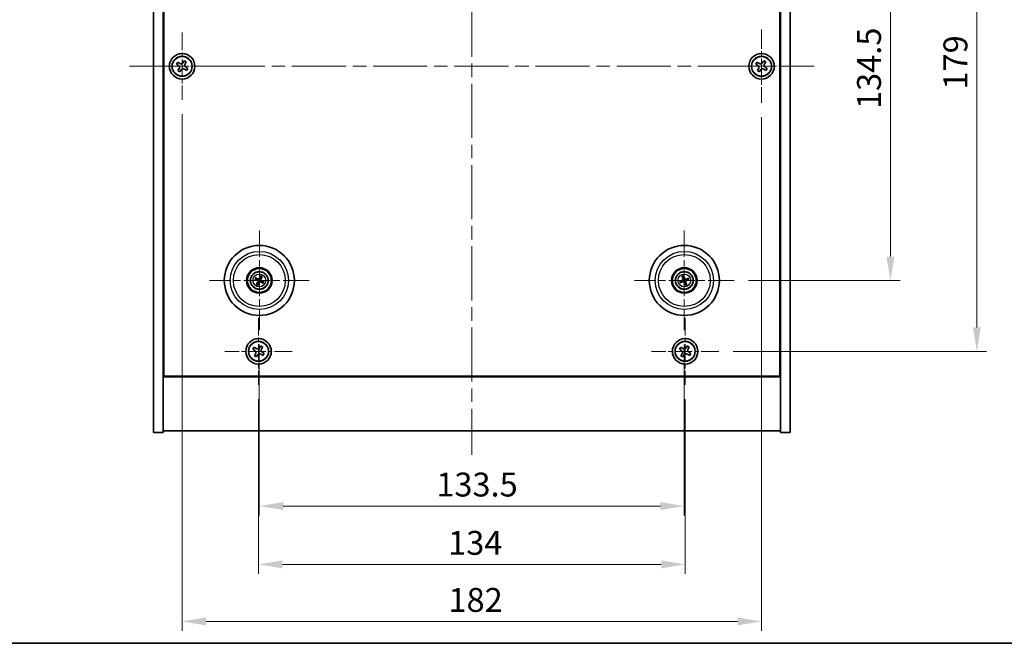
# Model space of a CAD drawing. Units: millimetres. Extents: x 43 to 6164, y 24 to 867.
# Drawn here: x 1533 to 1842, y 24 to 220 of the extents above; entities that cross this region are included whole.
import ezdxf

# ---------------------------------------------------------------- set-up
doc = ezdxf.new("R2010")
doc.units = ezdxf.units.MM
doc.header["$LTSCALE"] = 3
doc.linetypes.add('CHAIN', pattern=[0.3543, 0.2362, -0.0295, 0.0591, -0.0295])
doc.layers.get('Defpoints').update_dxf_attribs({"lineweight": 25})
for name, color, linetype, lineweight in [('Border (ISO)', 7, 'Continuous', 35), ('Center Mark (ISO)', 131, 'Continuous', 18), ('Centerline (ISO)', 131, 'Continuous', 18), ('Dimension (ISO)', 7, 'Continuous', 18), ('Dimension (ISO) @ 1', 7, 'Continuous', 18), ('Visible (ISO)', 7, 'Continuous', 35), ('Visible Narrow (ISO)', 7, 'Continuous', 25)]:
    doc.layers.add(name, color=color, linetype=linetype, lineweight=lineweight)
doc.styles.add('Note Text (TK)', font='txt')
doc.dimstyles.new('Default - Method 1b (TK)', dxfattribs={"dimscale": 3, "dimtxt": 2.5, "dimasz": 2.5, "dimexe": 1, "dimexo": 1.5, "dimgap": 1, "dimtad": 1, "dimtoh": 1, "dimrnd": 1e-08, "dimdsep": 46, "dimtxsty": 'Note Text (TK)', "dimcen": 0.09, "dimdle": 5, "dimclrd": 100, "dimclre": 100, "dimclrt": 7, "dimadec": 1, "dimazin": 1, "dimtfac": 1, "dimtmove": 0, "dimatfit": 3, "dimfxl": 1, "dimtolj": 1, "dimlwd": -1, "dimlwe": -1, "dimarcsym": 0})

# ---------------------------------------------------------------- blocks, each defined once
blk = doc.blocks.new('図面枠 tk図枠')
at = {"layer": 'Border (ISO)'}
blk.add_line((14.5, 8), (405.5, 8), dxfattribs=at)
blk = doc.blocks.new('*D52')
at = {"layer": 'Defpoints', "color": 0}
for p in [(1757.61, 272.41), (1757.61, 137.91), (1806.72, 137.91)]:
    blk.add_point(p, dxfattribs=at)
at = {"layer": 'Dimension (ISO)', "color": 100}
for p, q in [((1762.11, 272.41), (1809.72, 272.41)), ((1806.72, 264.91), (1806.72, 145.41)), ((1762.11, 137.91), (1809.72, 137.91))]:
    blk.add_line(p, q, dxfattribs=at)
for points in [[(1805.47, 264.91), (1807.97, 264.91), (1806.72, 272.41)], [(1805.47, 145.41), (1807.97, 145.41), (1806.72, 137.91)]]:
    blk.add_solid(points, dxfattribs=at)
at = {"layer": 'Dimension (ISO)', "color": 7, "insert": (1799.97, 191.74), "char_height": 7.5, "attachment_point": 4, "rotation": 90, "style": 'Note Text (TK)'}
blk.add_mtext('\\A1;134.5', dxfattribs=at)
blk = doc.blocks.new('*D53')
at = {"layer": 'Defpoints', "color": 0}
for p in [(1752.77, 294.66), (1752.77, 115.66), (1833.86, 115.66)]:
    blk.add_point(p, dxfattribs=at)
at = {"layer": 'Dimension (ISO)', "color": 100}
for p, q in [((1757.27, 294.66), (1836.86, 294.66)), ((1833.86, 287.16), (1833.86, 123.16)), ((1757.27, 115.66), (1836.86, 115.66))]:
    blk.add_line(p, q, dxfattribs=at)
for points in [[(1832.61, 287.16), (1835.11, 287.16), (1833.86, 294.66)], [(1832.61, 123.16), (1835.11, 123.16), (1833.86, 115.66)]]:
    blk.add_solid(points, dxfattribs=at)
at = {"layer": 'Dimension (ISO)', "color": 7, "insert": (1827.11, 197.85), "char_height": 7.5, "attachment_point": 4, "rotation": 90, "style": 'Note Text (TK)'}
blk.add_mtext('\\A1;179', dxfattribs=at)
blk = doc.blocks.new('*D54')
at = {"layer": 'Defpoints', "color": 0}
for p in [(1608.21, 105.1), (1742.21, 105.1), (1742.21, 48.78)]:
    blk.add_point(p, dxfattribs=at)
at = {"layer": 'Dimension (ISO)', "color": 100}
for p, q in [((1608.21, 100.6), (1608.21, 45.78)), ((1742.21, 100.6), (1742.21, 45.78)), ((1615.71, 48.78), (1734.71, 48.78))]:
    blk.add_line(p, q, dxfattribs=at)
for points in [[(1615.71, 50.03), (1615.71, 47.53), (1608.21, 48.78)], [(1734.71, 50.03), (1734.71, 47.53), (1742.21, 48.78)]]:
    blk.add_solid(points, dxfattribs=at)
at = {"layer": 'Dimension (ISO)', "color": 7, "insert": (1667.78, 55.53), "char_height": 7.5, "attachment_point": 4, "style": 'Note Text (TK)'}
blk.add_mtext('\\A1;134', dxfattribs=at)
blk = doc.blocks.new('*D55')
at = {"layer": 'Defpoints', "color": 0}
for p in [(1608.46, 122.26), (1741.96, 122.26), (1741.96, 67.09)]:
    blk.add_point(p, dxfattribs=at)
at = {"layer": 'Dimension (ISO)', "color": 100}
for p, q in [((1608.46, 117.76), (1608.46, 64.09)), ((1741.96, 117.76), (1741.96, 64.09)), ((1615.96, 67.09), (1734.46, 67.09))]:
    blk.add_line(p, q, dxfattribs=at)
for points in [[(1615.96, 68.34), (1615.96, 65.84), (1608.46, 67.09)], [(1734.46, 68.34), (1734.46, 65.84), (1741.96, 67.09)]]:
    blk.add_solid(points, dxfattribs=at)
at = {"layer": 'Dimension (ISO)', "color": 7, "insert": (1664.05, 73.84), "char_height": 7.5, "attachment_point": 4, "style": 'Note Text (TK)'}
blk.add_mtext('\\A1;133.5', dxfattribs=at)
blk = doc.blocks.new('*D58')
at = {"layer": 'Defpoints', "color": 0}
for p in [(1584.21, 194.6), (1766.21, 193.66), (1766.21, 30.87)]:
    blk.add_point(p, dxfattribs=at)
at = {"layer": 'Dimension (ISO)', "color": 100}
for p, q in [((1584.21, 190.1), (1584.21, 27.87)), ((1766.21, 189.16), (1766.21, 27.87)), ((1591.71, 30.87), (1758.71, 30.87))]:
    blk.add_line(p, q, dxfattribs=at)
for points in [[(1591.71, 32.12), (1591.71, 29.62), (1584.21, 30.87)], [(1758.71, 32.12), (1758.71, 29.62), (1766.21, 30.87)]]:
    blk.add_solid(points, dxfattribs=at)
at = {"layer": 'Dimension (ISO)', "color": 7, "insert": (1667.88, 37.62), "char_height": 7.5, "attachment_point": 4, "style": 'Note Text (TK)'}
blk.add_mtext('\\A1;182', dxfattribs=at)

msp = doc.modelspace()

# ---------------------------------------------------------------- linework, layer by layer
at = {"layer": 'Center Mark (ISO)', "linetype": 'CHAIN', "ltscale": 8.519156}
for p, q in [((1766.2113, 216.6623), (1766.2113, 193.6623)), ((1777.7113, 205.1623), (1754.7113, 205.1623))]:
    msp.add_line(p, q, dxfattribs=at)
at = {"layer": 'Center Mark (ISO)', "linetype": 'CHAIN', "ltscale": 7.820964}
for p, q in [((1584.2113, 215.7199), (1584.2113, 194.6048)), ((1594.7688, 205.1623), (1573.6538, 205.1623)), ((1608.2113, 126.2199), (1608.2113, 105.1048)), ((1742.2113, 126.2199), (1742.2113, 105.1048)), ((1618.7688, 115.6623), (1597.6538, 115.6623)), ((1752.7688, 115.6623), (1731.6538, 115.6623))]:
    msp.add_line(p, q, dxfattribs=at)
at = {"layer": 'Center Mark (ISO)', "linetype": 'CHAIN', "ltscale": 11.595626}
for p, q in [((1608.4613, 153.5652), (1608.4613, 122.2595)), ((1741.9613, 153.5652), (1741.9613, 122.2595)), ((1624.1142, 137.9123), (1592.8084, 137.9123)), ((1757.6142, 137.9123), (1726.3084, 137.9123))]:
    msp.add_line(p, q, dxfattribs=at)
at = {"layer": 'Centerline (ISO)', "linetype": 'CHAIN', "ltscale": 23.990969}
for p, q in [((1675.2113, 327.1623), (1675.2113, 83.1623)), ((1567.7113, 205.1623), (1782.7113, 205.1623))]:
    msp.add_line(p, q, dxfattribs=at)
at = {"layer": 'Visible (ISO)'}
for p, q in [((1575.2113, 90.1623), (1575.2113, 320.1623)), ((1578.2113, 90.1623), (1578.2113, 320.1623)), ((1772.2113, 320.1623), (1772.2113, 90.1623)), ((1775.2113, 320.1623), (1775.2113, 90.1623)), ((1578.4613, 107.9123), (1578.4613, 302.4123)), ((1771.9613, 302.4123), (1771.9613, 107.9123)), ((1582.8505, 206.4691), (1582.4526, 205.8452)), ((1582.4526, 205.8452), (1583.0765, 205.4473)), ((1583.4744, 206.0712), (1582.8505, 206.4691)), ((1583.3025, 204.4254), (1582.9046, 203.8015)), ((1584.8941, 206.9211), (1584.4962, 206.2972)), ((1585.518, 206.5232), (1584.8941, 206.9211)), ((1584.9482, 204.2535), (1585.5721, 203.8556)), ((1585.1201, 205.8993), (1585.518, 206.5232)), ((1585.97, 204.4795), (1585.3461, 204.8774)), ((1585.5721, 203.8556), (1585.97, 204.4795)), ((1764.8505, 206.4691), (1764.4526, 205.8452)), ((1764.4526, 205.8452), (1765.0765, 205.4473)), ((1765.4744, 206.0712), (1764.8505, 206.4691)), ((1765.3025, 204.4254), (1764.9046, 203.8015)), ((1766.8941, 206.9211), (1766.4962, 206.2972)), ((1767.518, 206.5232), (1766.8941, 206.9211)), ((1766.9482, 204.2535), (1767.5721, 203.8556)), ((1767.1201, 205.8993), (1767.518, 206.5232)), ((1767.97, 204.4795), (1767.3461, 204.8774)), ((1767.5721, 203.8556), (1767.97, 204.4795)), ((1582.9046, 203.8015), (1583.5285, 203.4036)), ((1583.5285, 203.4036), (1583.9264, 204.0275)), ((1764.9046, 203.8015), (1765.5285, 203.4036)), ((1765.5285, 203.4036), (1765.9264, 204.0275)), ((1608.8253, 139.2251), (1608.68, 138.7025)), ((1741.8439, 138.7238), (1741.7657, 139.2605)), ((1607.1486, 138.2764), (1607.6711, 138.1311)), ((1607.789, 138.3816), (1607.3439, 138.6915)), ((1607.992, 137.24), (1607.6821, 136.7949)), ((1608.0973, 136.5996), (1608.2426, 137.1221)), ((1608.9306, 138.5847), (1609.2405, 139.0298)), ((1609.1336, 137.4431), (1609.5787, 137.1332)), ((1609.774, 137.5483), (1609.2515, 137.6936)), ((1741.1498, 137.795), (1740.6132, 137.7167)), ((1740.7546, 137.2802), (1741.2352, 137.5315)), ((1741.3292, 139.1191), (1741.5805, 138.6385)), ((1742.0787, 137.1009), (1742.157, 136.5642)), ((1742.5934, 136.7056), (1742.3421, 137.1862)), ((1743.168, 138.5445), (1742.6874, 138.2931)), ((1742.7728, 138.0297), (1743.3094, 138.108)), ((1578.2113, 121.1623), (1578.4613, 121.1623)), ((1578.2113, 120.6623), (1578.4613, 120.6623)), ((1772.2113, 121.1623), (1771.9613, 121.1623)), ((1771.9613, 120.6623), (1772.2113, 120.6623)), ((1606.8505, 116.9691), (1606.4526, 116.3452)), ((1606.4526, 116.3452), (1607.0765, 115.9473)), ((1607.4744, 116.5712), (1606.8505, 116.9691)), ((1607.3025, 114.9254), (1606.9046, 114.3015)), ((1607.5285, 113.9036), (1607.9264, 114.5275)), ((1608.8941, 117.4211), (1608.4962, 116.7972)), ((1609.518, 117.0232), (1608.8941, 117.4211)), ((1608.9482, 114.7535), (1609.5721, 114.3556)), ((1609.1201, 116.3993), (1609.518, 117.0232)), ((1609.97, 114.9795), (1609.3461, 115.3774)), ((1609.5721, 114.3556), (1609.97, 114.9795)), ((1740.8505, 116.9691), (1740.4526, 116.3452)), ((1740.4526, 116.3452), (1741.0765, 115.9473)), ((1741.4744, 116.5712), (1740.8505, 116.9691)), ((1741.3025, 114.9254), (1740.9046, 114.3015)), ((1741.5285, 113.9036), (1741.9264, 114.5275)), ((1742.8941, 117.4211), (1742.4962, 116.7972)), ((1743.518, 117.0232), (1742.8941, 117.4211)), ((1742.9482, 114.7535), (1743.5721, 114.3556)), ((1743.1201, 116.3993), (1743.518, 117.0232)), ((1743.97, 114.9795), (1743.3461, 115.3774)), ((1743.5721, 114.3556), (1743.97, 114.9795)), ((1606.9046, 114.3015), (1607.5285, 113.9036)), ((1740.9046, 114.3015), (1741.5285, 113.9036)), ((1578.2113, 107.6623), (1772.2113, 107.6623)), ((1771.9613, 107.9123), (1578.4613, 107.9123)), ((1575.2113, 90.1623), (1578.2113, 90.1623)), ((1772.2113, 90.6623), (1578.2113, 90.6623)), ((1775.2113, 90.1623), (1772.2113, 90.1623))]:
    msp.add_line(p, q, dxfattribs=at)
for centre, radius in [((1584.2113, 205.1623), 4), ((1584.2113, 205.1623), 3.15), ((1766.2113, 205.1623), 4), ((1766.2113, 205.1623), 3.15), ((1608.4613, 137.9123), 11), ((1741.9613, 137.9123), 11), ((1608.4613, 137.9123), 4), ((1608.4613, 137.9123), 3.75), ((1608.4613, 137.9123), 2.8), ((1741.9613, 137.9123), 4), ((1741.9613, 137.9123), 3.75), ((1741.9613, 137.9123), 2.8), ((1608.2113, 115.6623), 4), ((1608.2113, 115.6623), 3.15), ((1742.2113, 115.6623), 4), ((1742.2113, 115.6623), 3.15)]:
    msp.add_circle(centre, radius, dxfattribs=at)
for centre, start, end in [((1608.4613, 137.9123), 145.084832, 164.528207), ((1608.4613, 137.9123), 235.084832, 254.528207), ((1608.4613, 137.9123), 55.084832, 74.528207), ((1608.4613, 137.9123), 325.084832, 344.528207), ((1741.9613, 137.9123), 188.230251, 207.673627), ((1741.9613, 137.9123), 98.230251, 117.673627), ((1741.9613, 137.9123), 278.230251, 297.673627), ((1741.9613, 137.9123), 8.230251, 27.673627)]:
    msp.add_arc(centre, 0.8199, start, end, dxfattribs=at)
for centre, major_axis, start_param, end_param in [((1608.6163, 137.8379), (-2.1628, -4.5047), 4.41540809, 4.62147044), ((1742.1253, 137.9641), (1.5026, -4.7658), 4.41540809, 4.62147044), ((1741.7981, 137.8581), (-1.5777, 4.7414), 4.80330753, 5.00936987), ((1608.5357, 138.0674), (4.5047, -2.1628), 4.41540809, 4.62147044), ((1608.3893, 137.7562), (-4.5383, 2.0913), 4.80330753, 5.00936987), ((1608.6175, 137.8404), (-2.0913, -4.5383), 4.80330753, 5.00936987), ((1608.3063, 137.9868), (2.1628, 4.5047), 4.41540809, 4.62147044), ((1608.5333, 138.0685), (4.5383, -2.0913), 4.80330753, 5.00936987), ((1608.3051, 137.9843), (2.0913, 4.5383), 4.80330753, 5.00936987), ((1608.3869, 137.7573), (-4.5047, 2.1628), 4.41540809, 4.62147044), ((1742.0156, 137.7492), (-4.7414, -1.5777), 4.80330753, 5.00936987), ((1741.9096, 138.0763), (4.7658, 1.5026), 4.41540809, 4.62147044), ((1742.1245, 137.9666), (1.5777, -4.7414), 4.80330753, 5.00936987), ((1742.013, 137.7483), (-4.7658, -1.5026), 4.41540809, 4.62147044), ((1741.7973, 137.8606), (-1.5026, 4.7658), 4.41540809, 4.62147044), ((1741.907, 138.0755), (4.7414, 1.5777), 4.80330753, 5.00936987)]:
    msp.add_ellipse(centre, major_axis=major_axis, ratio=0.08715574, start_param=start_param, end_param=end_param, dxfattribs=at)
for points, knots in [([(1583.3025, 204.4254), (1583.3522, 204.5033), (1583.3899, 204.5967), (1583.4244, 204.791), (1583.4213, 204.8921), (1583.381, 205.0742), (1583.3412, 205.1672), (1583.2279, 205.3289), (1583.1544, 205.3976), (1583.0765, 205.4473)], [0, 0, 0, 0, 0.027984541, 0.027984541, 0.055969081, 0.055969081, 0.083953622, 0.083953622, 0.111938162, 0.111938162, 0.111938162, 0.111938162]), ([(1583.4744, 206.0712), (1583.5523, 206.0215), (1583.6456, 205.9838), (1583.84, 205.9492), (1583.941, 205.9524), (1584.1232, 205.9927), (1584.2162, 206.0324), (1584.3778, 206.1457), (1584.4465, 206.2193), (1584.4962, 206.2972)], [0.338363496, 0.338363496, 0.338363496, 0.338363496, 0.366348036, 0.366348036, 0.394332577, 0.394332577, 0.422317117, 0.422317117, 0.450301658, 0.450301658, 0.450301658, 0.450301658]), ([(1584.9482, 204.2535), (1584.8703, 204.3032), (1584.777, 204.3409), (1584.5826, 204.3755), (1584.4816, 204.3723), (1584.2994, 204.332), (1584.2065, 204.2923), (1584.0448, 204.179), (1583.9761, 204.1054), (1583.9264, 204.0275)], [0.113199271, 0.113199271, 0.113199271, 0.113199271, 0.141183811, 0.141183811, 0.169168352, 0.169168352, 0.197152892, 0.197152892, 0.225137433, 0.225137433, 0.225137433, 0.225137433]), ([(1585.1201, 205.8993), (1585.0704, 205.8213), (1585.0327, 205.728), (1584.9982, 205.5337), (1585.0014, 205.4326), (1585.0417, 205.2505), (1585.0814, 205.1575), (1585.1947, 204.9958), (1585.2682, 204.9271), (1585.3461, 204.8774)], [0.225164225, 0.225164225, 0.225164225, 0.225164225, 0.253148765, 0.253148765, 0.281133306, 0.281133306, 0.309117846, 0.309117846, 0.337102387, 0.337102387, 0.337102387, 0.337102387]), ([(1765.3025, 204.4254), (1765.3522, 204.5033), (1765.3899, 204.5967), (1765.4244, 204.791), (1765.4213, 204.8921), (1765.381, 205.0742), (1765.3412, 205.1672), (1765.2279, 205.3289), (1765.1544, 205.3976), (1765.0765, 205.4473)], [0, 0, 0, 0, 0.027984541, 0.027984541, 0.055969081, 0.055969081, 0.083953622, 0.083953622, 0.111938162, 0.111938162, 0.111938162, 0.111938162]), ([(1765.4744, 206.0712), (1765.5523, 206.0215), (1765.6456, 205.9838), (1765.84, 205.9492), (1765.941, 205.9524), (1766.1232, 205.9927), (1766.2162, 206.0324), (1766.3778, 206.1457), (1766.4465, 206.2193), (1766.4962, 206.2972)], [0.338363496, 0.338363496, 0.338363496, 0.338363496, 0.366348036, 0.366348036, 0.394332577, 0.394332577, 0.422317117, 0.422317117, 0.450301658, 0.450301658, 0.450301658, 0.450301658]), ([(1766.9482, 204.2535), (1766.8703, 204.3032), (1766.777, 204.3409), (1766.5826, 204.3755), (1766.4816, 204.3723), (1766.2994, 204.332), (1766.2065, 204.2923), (1766.0448, 204.179), (1765.9761, 204.1054), (1765.9264, 204.0275)], [0.113199271, 0.113199271, 0.113199271, 0.113199271, 0.141183811, 0.141183811, 0.169168352, 0.169168352, 0.197152892, 0.197152892, 0.225137433, 0.225137433, 0.225137433, 0.225137433]), ([(1767.1201, 205.8993), (1767.0704, 205.8213), (1767.0327, 205.728), (1766.9982, 205.5337), (1767.0014, 205.4326), (1767.0417, 205.2505), (1767.0814, 205.1575), (1767.1947, 204.9958), (1767.2682, 204.9271), (1767.3461, 204.8774)], [0.225164225, 0.225164225, 0.225164225, 0.225164225, 0.253148765, 0.253148765, 0.281133306, 0.281133306, 0.309117846, 0.309117846, 0.337102387, 0.337102387, 0.337102387, 0.337102387]), ([(1608.8253, 139.2251), (1608.8266, 139.2297), (1608.8288, 139.2362), (1608.8345, 139.2512), (1608.8392, 139.2628), (1608.8485, 139.2841), (1608.8548, 139.2977), (1608.8644, 139.3178), (1608.8693, 139.3277), (1608.8738, 139.3364)], [0.0346009038, 0.0346009038, 0.0346009038, 0.0346009038, 0.0376365484, 0.0376365484, 0.0413929595, 0.0413929595, 0.045198241, 0.045198241, 0.0480896309, 0.0480896309, 0.0480896309, 0.0480896309]), ([(1741.3292, 139.1191), (1741.327, 139.1233), (1741.3241, 139.1296), (1741.318, 139.1444), (1741.3135, 139.1561), (1741.3057, 139.178), (1741.301, 139.1922), (1741.2943, 139.2135), (1741.2911, 139.224), (1741.2884, 139.2335)], [0.0346009038, 0.0346009038, 0.0346009038, 0.0346009038, 0.0376365484, 0.0376365484, 0.0413929595, 0.0413929595, 0.045198241, 0.045198241, 0.0480896309, 0.0480896309, 0.0480896309, 0.0480896309]), ([(1741.7316, 139.377), (1741.735, 139.3678), (1741.7386, 139.3574), (1741.7456, 139.3362), (1741.7501, 139.322), (1741.7566, 139.2996), (1741.7599, 139.2876), (1741.7636, 139.272), (1741.765, 139.2652), (1741.7657, 139.2605)], [0.0122628834, 0.0122628834, 0.0122628834, 0.0122628834, 0.0151542734, 0.0151542734, 0.0189595549, 0.0189595549, 0.022715966, 0.022715966, 0.0257516105, 0.0257516105, 0.0257516105, 0.0257516105]), ([(1607.1486, 138.2764), (1607.144, 138.2776), (1607.1374, 138.2799), (1607.1224, 138.2855), (1607.1109, 138.2903), (1607.0895, 138.2996), (1607.076, 138.3058), (1607.0558, 138.3155), (1607.046, 138.3203), (1607.0372, 138.3248)], [0.0346009038, 0.0346009038, 0.0346009038, 0.0346009038, 0.0376365484, 0.0376365484, 0.0413929595, 0.0413929595, 0.045198241, 0.045198241, 0.0480896309, 0.0480896309, 0.0480896309, 0.0480896309]), ([(1607.2356, 138.7464), (1607.2446, 138.7425), (1607.2546, 138.738), (1607.2749, 138.7287), (1607.2883, 138.7222), (1607.3091, 138.7117), (1607.3202, 138.7058), (1607.3341, 138.6979), (1607.34, 138.6942), (1607.3439, 138.6915)], [0.0122628834, 0.0122628834, 0.0122628834, 0.0122628834, 0.0151542734, 0.0151542734, 0.0189595549, 0.0189595549, 0.022715966, 0.022715966, 0.0257516105, 0.0257516105, 0.0257516105, 0.0257516105]), ([(1607.6273, 136.6866), (1607.6311, 136.6956), (1607.6356, 136.7057), (1607.6449, 136.7259), (1607.6514, 136.7394), (1607.6619, 136.7602), (1607.6678, 136.7712), (1607.6758, 136.7851), (1607.6794, 136.791), (1607.6821, 136.7949)], [0.0122628834, 0.0122628834, 0.0122628834, 0.0122628834, 0.0151542734, 0.0151542734, 0.0189595549, 0.0189595549, 0.022715966, 0.022715966, 0.0257516105, 0.0257516105, 0.0257516105, 0.0257516105]), ([(1607.939, 137.8727), (1607.9614, 137.8618), (1607.9831, 137.8457), (1608.0183, 137.8061), (1608.0318, 137.7826), (1608.0484, 137.7354), (1608.0526, 137.7086), (1608.0499, 137.6568), (1608.0436, 137.6317), (1608.0337, 137.6098)], [0, 0, 0, 0, 0.0074949209, 0.0074949209, 0.0149898419, 0.0149898419, 0.0224863874, 0.0224863874, 0.0296679253, 0.0296679253, 0.0296679253, 0.0296679253]), ([(1607.9966, 137.9928), (1608.029, 137.979), (1608.0598, 137.9593), (1608.1029, 137.9212), (1608.1208, 137.9016), (1608.1513, 137.8574), (1608.1639, 137.8327), (1608.1814, 137.7841), (1608.1875, 137.7571), (1608.1922, 137.7035), (1608.1908, 137.677), (1608.182, 137.6202), (1608.1708, 137.5854), (1608.1546, 137.5541)], [0.1466285026, 0.1466285026, 0.1466285026, 0.1466285026, 0.1576101955, 0.1576101955, 0.1653520771, 0.1653520771, 0.1730939586, 0.1730939586, 0.1808358402, 0.1808358402, 0.1885777218, 0.1885777218, 0.1995594146, 0.1995594146, 0.1995594146, 0.1995594146]), ([(1608.0973, 136.5996), (1608.096, 136.595), (1608.0938, 136.5885), (1608.0881, 136.5735), (1608.0834, 136.5619), (1608.0741, 136.5406), (1608.0678, 136.527), (1608.0582, 136.5069), (1608.0533, 136.497), (1608.0488, 136.4883)], [0.0346009038, 0.0346009038, 0.0346009038, 0.0346009038, 0.0376365484, 0.0376365484, 0.0413929595, 0.0413929595, 0.045198241, 0.045198241, 0.0480896309, 0.0480896309, 0.0480896309, 0.0480896309]), ([(1608.5417, 138.377), (1608.5279, 138.3446), (1608.5083, 138.3138), (1608.4701, 138.2707), (1608.4506, 138.2528), (1608.4063, 138.2223), (1608.3816, 138.2097), (1608.3331, 138.1922), (1608.306, 138.1862), (1608.2525, 138.1815), (1608.226, 138.1828), (1608.1691, 138.1917), (1608.1343, 138.2029), (1608.1031, 138.219)], [0.1466285026, 0.1466285026, 0.1466285026, 0.1466285026, 0.1576101955, 0.1576101955, 0.1653520771, 0.1653520771, 0.1730939586, 0.1730939586, 0.1808358402, 0.1808358402, 0.1885777218, 0.1885777218, 0.1995594146, 0.1995594146, 0.1995594146, 0.1995594146]), ([(1608.4217, 138.4346), (1608.4108, 138.4123), (1608.3946, 138.3906), (1608.355, 138.3553), (1608.3315, 138.3418), (1608.2844, 138.3253), (1608.2576, 138.3211), (1608.2057, 138.3238), (1608.1807, 138.3301), (1608.1588, 138.34)], [0, 0, 0, 0, 0.0074949209, 0.0074949209, 0.0149898419, 0.0149898419, 0.0224863874, 0.0224863874, 0.0296679253, 0.0296679253, 0.0296679253, 0.0296679253]), ([(1608.3809, 137.4477), (1608.3947, 137.4801), (1608.4143, 137.5109), (1608.4525, 137.5539), (1608.4721, 137.5719), (1608.5163, 137.6024), (1608.541, 137.615), (1608.5895, 137.6324), (1608.6166, 137.6385), (1608.6701, 137.6432), (1608.6966, 137.6419), (1608.7535, 137.633), (1608.7883, 137.6218), (1608.8195, 137.6056)], [0.1466285026, 0.1466285026, 0.1466285026, 0.1466285026, 0.1576101955, 0.1576101955, 0.1653520771, 0.1653520771, 0.1730939586, 0.1730939586, 0.1808358402, 0.1808358402, 0.1885777218, 0.1885777218, 0.1995594146, 0.1995594146, 0.1995594146, 0.1995594146]), ([(1608.5009, 137.3901), (1608.5119, 137.4124), (1608.528, 137.4341), (1608.5676, 137.4694), (1608.5911, 137.4829), (1608.6382, 137.4994), (1608.665, 137.5036), (1608.7169, 137.5009), (1608.742, 137.4946), (1608.7638, 137.4847)], [0, 0, 0, 0, 0.0074949209, 0.0074949209, 0.0149898419, 0.0149898419, 0.0224863874, 0.0224863874, 0.0296679253, 0.0296679253, 0.0296679253, 0.0296679253]), ([(1608.926, 137.8319), (1608.8936, 137.8457), (1608.8628, 137.8654), (1608.8197, 137.9035), (1608.8018, 137.9231), (1608.7713, 137.9673), (1608.7587, 137.992), (1608.7412, 138.0406), (1608.7352, 138.0676), (1608.7305, 138.1212), (1608.7318, 138.1477), (1608.7407, 138.2045), (1608.7518, 138.2393), (1608.768, 138.2706)], [0.1466285026, 0.1466285026, 0.1466285026, 0.1466285026, 0.1576101955, 0.1576101955, 0.1653520771, 0.1653520771, 0.1730939586, 0.1730939586, 0.1808358402, 0.1808358402, 0.1885777218, 0.1885777218, 0.1995594146, 0.1995594146, 0.1995594146, 0.1995594146]), ([(1608.9836, 137.952), (1608.9613, 137.9629), (1608.9395, 137.979), (1608.9043, 138.0186), (1608.8908, 138.0421), (1608.8742, 138.0893), (1608.8701, 138.1161), (1608.8727, 138.1679), (1608.8791, 138.193), (1608.8889, 138.2148)], [0, 0, 0, 0, 0.0074949209, 0.0074949209, 0.0149898419, 0.0149898419, 0.0224863874, 0.0224863874, 0.0296679253, 0.0296679253, 0.0296679253, 0.0296679253]), ([(1609.2954, 139.1381), (1609.2915, 139.1291), (1609.287, 139.119), (1609.2777, 139.0988), (1609.2712, 139.0853), (1609.2607, 139.0645), (1609.2548, 139.0535), (1609.2468, 139.0396), (1609.2432, 139.0337), (1609.2405, 139.0298)], [0.0122628834, 0.0122628834, 0.0122628834, 0.0122628834, 0.0151542734, 0.0151542734, 0.0189595549, 0.0189595549, 0.022715966, 0.022715966, 0.0257516105, 0.0257516105, 0.0257516105, 0.0257516105]), ([(1609.6871, 137.0783), (1609.678, 137.0822), (1609.668, 137.0866), (1609.6477, 137.096), (1609.6343, 137.1025), (1609.6135, 137.113), (1609.6024, 137.1189), (1609.5885, 137.1268), (1609.5826, 137.1304), (1609.5787, 137.1332)], [0.0122628834, 0.0122628834, 0.0122628834, 0.0122628834, 0.0151542734, 0.0151542734, 0.0189595549, 0.0189595549, 0.022715966, 0.022715966, 0.0257516105, 0.0257516105, 0.0257516105, 0.0257516105]), ([(1609.774, 137.5483), (1609.7786, 137.547), (1609.7852, 137.5448), (1609.8002, 137.5392), (1609.8117, 137.5344), (1609.8331, 137.5251), (1609.8467, 137.5189), (1609.8668, 137.5092), (1609.8766, 137.5043), (1609.8854, 137.4999)], [0.0346009038, 0.0346009038, 0.0346009038, 0.0346009038, 0.0376365484, 0.0376365484, 0.0413929595, 0.0413929595, 0.045198241, 0.045198241, 0.0480896309, 0.0480896309, 0.0480896309, 0.0480896309]), ([(1740.4966, 137.6827), (1740.5058, 137.686), (1740.5162, 137.6896), (1740.5374, 137.6966), (1740.5517, 137.7011), (1740.574, 137.7077), (1740.5861, 137.7109), (1740.6017, 137.7146), (1740.6085, 137.716), (1740.6132, 137.7167)], [0.0122628834, 0.0122628834, 0.0122628834, 0.0122628834, 0.0151542734, 0.0151542734, 0.0189595549, 0.0189595549, 0.022715966, 0.022715966, 0.0257516105, 0.0257516105, 0.0257516105, 0.0257516105]), ([(1740.7546, 137.2802), (1740.7504, 137.278), (1740.744, 137.2752), (1740.7293, 137.269), (1740.7176, 137.2646), (1740.6956, 137.2568), (1740.6815, 137.252), (1740.6602, 137.2453), (1740.6497, 137.2422), (1740.6402, 137.2395)], [0.0346009038, 0.0346009038, 0.0346009038, 0.0346009038, 0.0376365484, 0.0376365484, 0.0413929595, 0.0413929595, 0.045198241, 0.045198241, 0.0480896309, 0.0480896309, 0.0480896309, 0.0480896309]), ([(1741.5752, 138.2663), (1741.5825, 138.2425), (1741.5856, 138.2157), (1741.5808, 138.1629), (1741.5729, 138.1369), (1741.5498, 138.0926), (1741.5331, 138.0713), (1741.4935, 138.0378), (1741.4709, 138.0252), (1741.4482, 138.0175)], [0, 0, 0, 0, 0.0074949209, 0.0074949209, 0.0149898419, 0.0149898419, 0.0224863874, 0.0224863874, 0.0296679253, 0.0296679253, 0.0296679253, 0.0296679253]), ([(1741.7022, 138.3064), (1741.7143, 138.2733), (1741.721, 138.2374), (1741.7227, 138.1799), (1741.7206, 138.1534), (1741.7092, 138.1009), (1741.6998, 138.0748), (1741.6763, 138.0289), (1741.6607, 138.006), (1741.6249, 137.9659), (1741.6047, 137.9488), (1741.5571, 137.9164), (1741.5241, 137.9007), (1741.4902, 137.8911)], [0.1466285026, 0.1466285026, 0.1466285026, 0.1466285026, 0.1576101955, 0.1576101955, 0.1653520771, 0.1653520771, 0.1730939586, 0.1730939586, 0.1808358402, 0.1808358402, 0.1885777218, 0.1885777218, 0.1995594146, 0.1995594146, 0.1995594146, 0.1995594146]), ([(1741.5673, 137.6532), (1741.6003, 137.6653), (1741.6363, 137.6721), (1741.6938, 137.6737), (1741.7202, 137.6717), (1741.7727, 137.6602), (1741.7988, 137.6508), (1741.8448, 137.6274), (1741.8677, 137.6118), (1741.9077, 137.5759), (1741.9249, 137.5557), (1741.9573, 137.5081), (1741.9729, 137.4751), (1741.9825, 137.4412)], [0.1466285026, 0.1466285026, 0.1466285026, 0.1466285026, 0.1576101955, 0.1576101955, 0.1653520771, 0.1653520771, 0.1730939586, 0.1730939586, 0.1808358402, 0.1808358402, 0.1885777218, 0.1885777218, 0.1995594146, 0.1995594146, 0.1995594146, 0.1995594146]), ([(1741.6073, 137.5263), (1741.6311, 137.5336), (1741.658, 137.5367), (1741.7108, 137.5319), (1741.7367, 137.5239), (1741.781, 137.5009), (1741.8024, 137.4842), (1741.8359, 137.4445), (1741.8484, 137.4219), (1741.8562, 137.3992)], [0, 0, 0, 0, 0.0074949209, 0.0074949209, 0.0149898419, 0.0149898419, 0.0224863874, 0.0224863874, 0.0296679253, 0.0296679253, 0.0296679253, 0.0296679253]), ([(1742.3553, 138.1714), (1742.3223, 138.1594), (1742.2864, 138.1526), (1742.2288, 138.151), (1742.2024, 138.153), (1742.1499, 138.1644), (1742.1238, 138.1738), (1742.0778, 138.1973), (1742.0549, 138.2129), (1742.0149, 138.2488), (1741.9977, 138.269), (1741.9653, 138.3165), (1741.9497, 138.3496), (1741.9401, 138.3834)], [0.1466285026, 0.1466285026, 0.1466285026, 0.1466285026, 0.1576101955, 0.1576101955, 0.1653520771, 0.1653520771, 0.1730939586, 0.1730939586, 0.1808358402, 0.1808358402, 0.1885777218, 0.1885777218, 0.1995594146, 0.1995594146, 0.1995594146, 0.1995594146]), ([(1742.3153, 138.2984), (1742.2915, 138.2911), (1742.2646, 138.288), (1742.2118, 138.2928), (1742.1859, 138.3007), (1742.1416, 138.3238), (1742.1202, 138.3405), (1742.0867, 138.3801), (1742.0742, 138.4028), (1742.0664, 138.4255)], [0, 0, 0, 0, 0.0074949209, 0.0074949209, 0.0149898419, 0.0149898419, 0.0224863874, 0.0224863874, 0.0296679253, 0.0296679253, 0.0296679253, 0.0296679253]), ([(1742.191, 136.4476), (1742.1876, 136.4569), (1742.1841, 136.4673), (1742.177, 136.4884), (1742.1725, 136.5027), (1742.166, 136.525), (1742.1627, 136.5371), (1742.159, 136.5527), (1742.1576, 136.5595), (1742.157, 136.5642)], [0.0122628834, 0.0122628834, 0.0122628834, 0.0122628834, 0.0151542734, 0.0151542734, 0.0189595549, 0.0189595549, 0.022715966, 0.022715966, 0.0257516105, 0.0257516105, 0.0257516105, 0.0257516105]), ([(1742.2204, 137.5183), (1742.2083, 137.5514), (1742.2016, 137.5873), (1742.2, 137.6448), (1742.202, 137.6713), (1742.2134, 137.7238), (1742.2228, 137.7499), (1742.2463, 137.7958), (1742.2619, 137.8187), (1742.2977, 137.8588), (1742.318, 137.8759), (1742.3655, 137.9083), (1742.3986, 137.924), (1742.4324, 137.9335)], [0.1466285026, 0.1466285026, 0.1466285026, 0.1466285026, 0.1576101955, 0.1576101955, 0.1653520771, 0.1653520771, 0.1730939586, 0.1730939586, 0.1808358402, 0.1808358402, 0.1885777218, 0.1885777218, 0.1995594146, 0.1995594146, 0.1995594146, 0.1995594146]), ([(1742.3474, 137.5584), (1742.3401, 137.5821), (1742.337, 137.609), (1742.3418, 137.6618), (1742.3497, 137.6877), (1742.3728, 137.7321), (1742.3895, 137.7534), (1742.4291, 137.7869), (1742.4518, 137.7995), (1742.4744, 137.8072)], [0, 0, 0, 0, 0.0074949209, 0.0074949209, 0.0149898419, 0.0149898419, 0.0224863874, 0.0224863874, 0.0296679253, 0.0296679253, 0.0296679253, 0.0296679253]), ([(1742.5934, 136.7056), (1742.5956, 136.7014), (1742.5985, 136.6951), (1742.6046, 136.6803), (1742.6091, 136.6686), (1742.6169, 136.6467), (1742.6216, 136.6325), (1742.6283, 136.6112), (1742.6315, 136.6007), (1742.6342, 136.5912)], [0.0346009038, 0.0346009038, 0.0346009038, 0.0346009038, 0.0376365484, 0.0376365484, 0.0413929595, 0.0413929595, 0.045198241, 0.045198241, 0.0480896309, 0.0480896309, 0.0480896309, 0.0480896309]), ([(1743.168, 138.5445), (1743.1723, 138.5467), (1743.1786, 138.5495), (1743.1934, 138.5557), (1743.2051, 138.5601), (1743.227, 138.5679), (1743.2412, 138.5726), (1743.2625, 138.5794), (1743.273, 138.5825), (1743.2824, 138.5852)], [0.0346009038, 0.0346009038, 0.0346009038, 0.0346009038, 0.0376365484, 0.0376365484, 0.0413929595, 0.0413929595, 0.045198241, 0.045198241, 0.0480896309, 0.0480896309, 0.0480896309, 0.0480896309]), ([(1743.426, 138.142), (1743.4168, 138.1387), (1743.4064, 138.1351), (1743.3852, 138.128), (1743.371, 138.1236), (1743.3486, 138.117), (1743.3365, 138.1138), (1743.321, 138.1101), (1743.3142, 138.1087), (1743.3094, 138.108)], [0.0122628834, 0.0122628834, 0.0122628834, 0.0122628834, 0.0151542734, 0.0151542734, 0.0189595549, 0.0189595549, 0.022715966, 0.022715966, 0.0257516105, 0.0257516105, 0.0257516105, 0.0257516105]), ([(1607.3025, 114.9254), (1607.3522, 115.0033), (1607.3899, 115.0967), (1607.4244, 115.291), (1607.4213, 115.3921), (1607.381, 115.5742), (1607.3412, 115.6672), (1607.2279, 115.8289), (1607.1544, 115.8976), (1607.0765, 115.9473)], [0, 0, 0, 0, 0.027984541, 0.027984541, 0.055969081, 0.055969081, 0.083953622, 0.083953622, 0.111938162, 0.111938162, 0.111938162, 0.111938162]), ([(1607.4744, 116.5712), (1607.5523, 116.5215), (1607.6456, 116.4838), (1607.84, 116.4492), (1607.941, 116.4524), (1608.1232, 116.4927), (1608.2162, 116.5324), (1608.3778, 116.6457), (1608.4465, 116.7193), (1608.4962, 116.7972)], [0.338363496, 0.338363496, 0.338363496, 0.338363496, 0.366348036, 0.366348036, 0.394332577, 0.394332577, 0.422317117, 0.422317117, 0.450301658, 0.450301658, 0.450301658, 0.450301658]), ([(1608.9482, 114.7535), (1608.8703, 114.8032), (1608.777, 114.8409), (1608.5826, 114.8755), (1608.4816, 114.8723), (1608.2994, 114.832), (1608.2065, 114.7923), (1608.0448, 114.679), (1607.9761, 114.6054), (1607.9264, 114.5275)], [0.113199271, 0.113199271, 0.113199271, 0.113199271, 0.141183811, 0.141183811, 0.169168352, 0.169168352, 0.197152892, 0.197152892, 0.225137433, 0.225137433, 0.225137433, 0.225137433]), ([(1609.1201, 116.3993), (1609.0704, 116.3213), (1609.0327, 116.228), (1608.9982, 116.0337), (1609.0014, 115.9326), (1609.0417, 115.7505), (1609.0814, 115.6575), (1609.1947, 115.4958), (1609.2682, 115.4271), (1609.3461, 115.3774)], [0.225164225, 0.225164225, 0.225164225, 0.225164225, 0.253148765, 0.253148765, 0.281133306, 0.281133306, 0.309117846, 0.309117846, 0.337102387, 0.337102387, 0.337102387, 0.337102387]), ([(1741.3025, 114.9254), (1741.3522, 115.0033), (1741.3899, 115.0967), (1741.4244, 115.291), (1741.4213, 115.3921), (1741.381, 115.5742), (1741.3412, 115.6672), (1741.2279, 115.8289), (1741.1544, 115.8976), (1741.0765, 115.9473)], [0, 0, 0, 0, 0.027984541, 0.027984541, 0.055969081, 0.055969081, 0.083953622, 0.083953622, 0.111938162, 0.111938162, 0.111938162, 0.111938162]), ([(1741.4744, 116.5712), (1741.5523, 116.5215), (1741.6456, 116.4838), (1741.84, 116.4492), (1741.941, 116.4524), (1742.1232, 116.4927), (1742.2162, 116.5324), (1742.3778, 116.6457), (1742.4465, 116.7193), (1742.4962, 116.7972)], [0.338363496, 0.338363496, 0.338363496, 0.338363496, 0.366348036, 0.366348036, 0.394332577, 0.394332577, 0.422317117, 0.422317117, 0.450301658, 0.450301658, 0.450301658, 0.450301658]), ([(1742.9482, 114.7535), (1742.8703, 114.8032), (1742.777, 114.8409), (1742.5826, 114.8755), (1742.4816, 114.8723), (1742.2994, 114.832), (1742.2065, 114.7923), (1742.0448, 114.679), (1741.9761, 114.6054), (1741.9264, 114.5275)], [0.113199271, 0.113199271, 0.113199271, 0.113199271, 0.141183811, 0.141183811, 0.169168352, 0.169168352, 0.197152892, 0.197152892, 0.225137433, 0.225137433, 0.225137433, 0.225137433]), ([(1743.1201, 116.3993), (1743.0704, 116.3213), (1743.0327, 116.228), (1742.9982, 116.0337), (1743.0014, 115.9326), (1743.0417, 115.7505), (1743.0814, 115.6575), (1743.1947, 115.4958), (1743.2682, 115.4271), (1743.3461, 115.3774)], [0.225164225, 0.225164225, 0.225164225, 0.225164225, 0.253148765, 0.253148765, 0.281133306, 0.281133306, 0.309117846, 0.309117846, 0.337102387, 0.337102387, 0.337102387, 0.337102387])]:
    msp.add_open_spline(points, degree=3, knots=knots, dxfattribs=at)
for points, weights in [([(1607.6711, 138.1311), (1607.8781, 138.0432), (1607.9966, 137.9928)], [1, 1.31905273402, 1.607360829]), ([(1608.1031, 138.219), (1607.9887, 138.2782), (1607.789, 138.3816)], [1.607360829, 1.31905273402, 1]), ([(1608.1546, 137.5541), (1608.0955, 137.4397), (1607.992, 137.24)], [1.607360829, 1.31905273402, 1]), ([(1608.2426, 137.1221), (1608.3305, 137.3292), (1608.3809, 137.4477)], [1, 1.31905273402, 1.607360829]), ([(1608.68, 138.7025), (1608.5921, 138.4955), (1608.5417, 138.377)], [1, 1.31905273402, 1.607360829]), ([(1608.768, 138.2706), (1608.8271, 138.385), (1608.9306, 138.5847)], [1.607360829, 1.31905273402, 1]), ([(1608.8195, 137.6056), (1608.9339, 137.5465), (1609.1336, 137.4431)], [1.607360829, 1.31905273402, 1]), ([(1609.2515, 137.6936), (1609.0445, 137.7815), (1608.926, 137.8319)], [1, 1.31905273402, 1.607360829]), ([(1741.4902, 137.8911), (1741.3663, 137.8561), (1741.1498, 137.795)], [1.607360829, 1.31905273402, 1]), ([(1741.2352, 137.5315), (1741.4464, 137.609), (1741.5673, 137.6532)], [1, 1.31905273402, 1.607360829]), ([(1741.5805, 138.6385), (1741.658, 138.4273), (1741.7022, 138.3064)], [1, 1.31905273402, 1.607360829]), ([(1741.9401, 138.3834), (1741.905, 138.5073), (1741.8439, 138.7238)], [1.607360829, 1.31905273402, 1]), ([(1741.9825, 137.4412), (1742.0176, 137.3173), (1742.0787, 137.1009)], [1.607360829, 1.31905273402, 1]), ([(1742.3421, 137.1862), (1742.2647, 137.3974), (1742.2204, 137.5183)], [1, 1.31905273402, 1.607360829]), ([(1742.6874, 138.2931), (1742.4763, 138.2157), (1742.3553, 138.1714)], [1, 1.31905273402, 1.607360829]), ([(1742.4324, 137.9335), (1742.5563, 137.9686), (1742.7728, 138.0297)], [1.607360829, 1.31905273402, 1])]:
    msp.add_rational_spline(points, weights, degree=2, dxfattribs=at)
at = {"layer": 'Visible Narrow (ISO)'}
for p, q in [((1607.939, 137.8727), (1607.9966, 137.9928)), ((1608.0337, 137.6098), (1608.1546, 137.5541)), ((1608.1588, 138.34), (1608.1031, 138.219)), ((1608.5009, 137.3901), (1608.3809, 137.4477)), ((1608.4217, 138.4346), (1608.5417, 138.377)), ((1608.7638, 137.4847), (1608.8195, 137.6056)), ((1608.8889, 138.2148), (1608.768, 138.2706)), ((1608.9836, 137.952), (1608.926, 137.8319)), ((1741.4482, 138.0175), (1741.4902, 137.8911)), ((1741.6073, 137.5263), (1741.5673, 137.6532)), ((1741.5752, 138.2663), (1741.7022, 138.3064)), ((1741.8562, 137.3992), (1741.9825, 137.4412)), ((1742.0664, 138.4255), (1741.9401, 138.3834)), ((1742.3474, 137.5584), (1742.2204, 137.5183)), ((1742.3153, 138.2984), (1742.3553, 138.1714)), ((1742.4744, 137.8072), (1742.4324, 137.9335))]:
    msp.add_line(p, q, dxfattribs=at)
for centre, radius in [((1584.2113, 205.1623), 3.0575), ((1766.2113, 205.1623), 3.0575), ((1608.4613, 137.9123), 9.1393), ((1608.4613, 137.9123), 8.1529), ((1741.9613, 137.9123), 9.1393), ((1741.9613, 137.9123), 8.1529), ((1608.4613, 137.9123), 2.7135), ((1608.4613, 137.9123), 1.9975), ((1741.9613, 137.9123), 2.7135), ((1741.9613, 137.9123), 1.9975), ((1608.2113, 115.6623), 3.0575), ((1742.2113, 115.6623), 3.0575)]:
    msp.add_circle(centre, radius, dxfattribs=at)
for centre, radius, start, end in [((1608.4613, 137.9123), 1.3623, 55.111841, 74.501198), ((1608.4613, 137.9123), 1.4826, 55.76699, 73.846049), ((1741.9613, 137.9123), 1.4826, 98.912409, 116.991468), ((1741.9613, 137.9123), 1.3623, 98.25726, 117.646618), ((1608.4613, 137.9123), 1.4826, 145.76699, 163.846049), ((1608.4613, 137.9123), 1.3623, 145.111841, 164.501198), ((1608.4613, 137.9123), 1.4826, 235.76699, 253.846049), ((1608.4613, 137.9123), 1.3623, 235.111841, 254.501198), ((1608.4613, 137.9123), 1.3623, 325.111841, 344.501198), ((1608.4613, 137.9123), 1.4826, 325.76699, 343.846049), ((1741.9613, 137.9123), 1.4826, 188.912409, 206.991468), ((1741.9613, 137.9123), 1.3623, 188.25726, 207.646618), ((1741.9613, 137.9123), 1.3623, 278.25726, 297.646618), ((1741.9613, 137.9123), 1.4826, 278.912409, 296.991468), ((1741.9613, 137.9123), 1.3623, 8.25726, 27.646618), ((1741.9613, 137.9123), 1.4826, 8.912409, 26.991468)]:
    msp.add_arc(centre, radius, start, end, dxfattribs=at)

# ---------------------------------------------------------------- block references
at = {"xscale": 3, "yscale": 3, "zscale": 3}
msp.add_blockref('図面枠 tk図枠', (1183, 0), dxfattribs=at)

# ---------------------------------------------------------------- dimensions: what is measured, and where the dimension line sits
at = {"layer": 'Dimension (ISO) @ 1', "color": 100}
for base, p1, p2, angle, picture, middle in [((1833.8604, 115.6623), (1752.7688, 294.6623), (1752.7688, 115.6623), 90, '*D53', (1833.8604, 205.1623)), ((1806.7168, 137.9123), (1757.6142, 272.4123), (1757.6142, 137.9123), 90, '*D52', (1806.7168, 202.9001)), ((1766.2113, 30.8745), (1584.2113, 194.6048), (1766.2113, 193.6623), 180, '*D58', (1675.2113, 30.8745)), ((1741.9613, 67.089), (1608.4613, 122.2595), (1741.9613, 122.2595), 180, '*D55', (1675.2113, 67.089)), ((1742.2113, 48.7844), (1608.2113, 105.1048), (1742.2113, 105.1048), 180, '*D54', (1675.2113, 48.7844))]:
    dim = msp.add_linear_dim(base=base, p1=p1, p2=p2, angle=angle, dimstyle='Default - Method 1b (TK)', override={"dimscale": 1, "dimtxt": 7.5, "dimasz": 7.5, "dimexe": 3, "dimexo": 4.5, "dimgap": 3, "dimtoh": 0, "dimdec": 2, "dimcen": 0.27, "dimtol": 0, "dimlim": 0, "dimtp": 0, "dimtm": 0, "dimtdec": 2, "dimtix": 0, "dimtofl": 0, "dimtmove": 0, "dimatfit": 1}, dxfattribs=at)
    dim.commit()
    dim.dimension.update_dxf_attribs({"geometry": picture, "text_midpoint": middle, "dimtype": 128})

doc.saveas('drawing.dxf')
